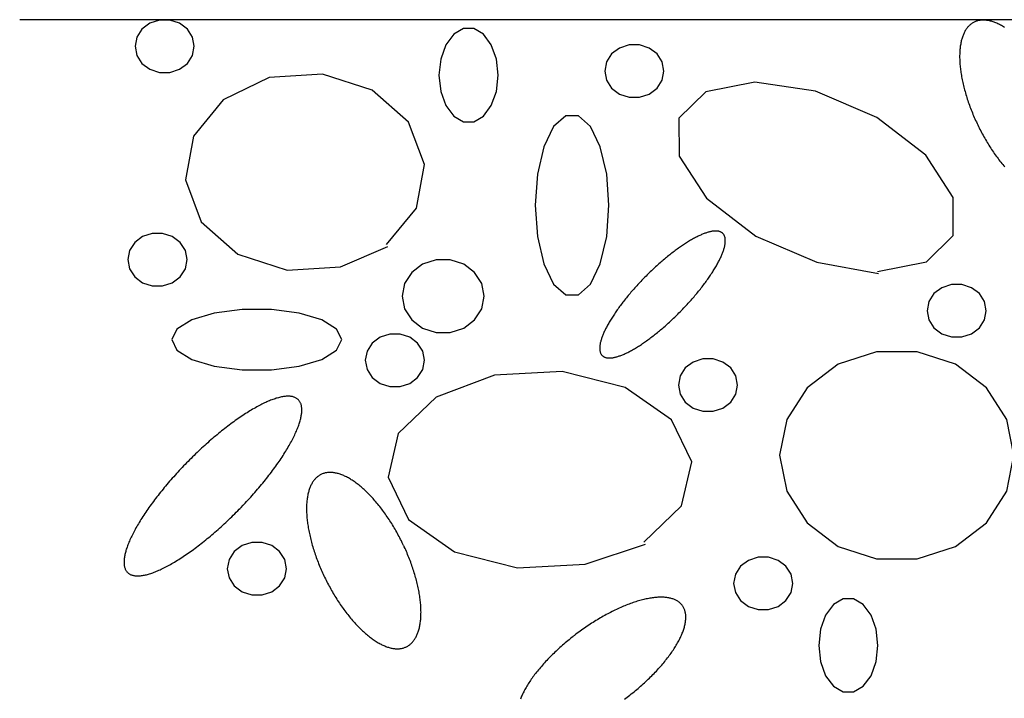
# Model space of a CAD drawing. Extents: x 38 to 241, y 14 to 199.
# Drawn here: x 38 to 43, y 85 to 88 of the extents above; entities that cross this region are included whole.
import ezdxf

# ---------------------------------------------------------------- set-up
doc = ezdxf.new("R2010")
doc.units = 0
doc.header["$MEASUREMENT"] = 0
doc.layers.add('PT1-ÕGelände1', color=7, linetype='Continuous')

msp = doc.modelspace()

# ---------------------------------------------------------------- linework, layer by layer
at = {"layer": 'PT1-ÕGelände1', "color": 7, "linetype": 'Continuous'}
msp.add_line((63.1986, 88.4735), (37.8032, 88.4735), dxfattribs=at)
at = {"layer": 'PT1-ÕGelände1', "color": 9, "linetype": 'Continuous'}
for p, q in [((39.5445, 88.1606), (39.2384, 88.1407)), ((39.8294, 88.0684), (39.5445, 88.1606)), ((39.2384, 88.1407), (38.9737, 88.0132)), ((42.0303, 88.114), (41.7496, 88.0589)), ((42.3798, 88.0617), (42.0303, 88.114)), ((40.0391, 87.8829), (39.8294, 88.0684)), ((41.7496, 88.0589), (41.5939, 87.9067)), ((42.7314, 87.9115), (42.3798, 88.0617)), ((38.9737, 88.0132), (38.8021, 87.804)), ((40.1302, 87.6404), (40.0391, 87.8829)), ((41.5939, 87.9067), (41.596, 87.688)), ((43.0131, 87.6937), (42.7314, 87.9115)), ((38.8021, 87.804), (38.7565, 87.552)), ((41.596, 87.688), (41.7528, 87.4455)), ((43.171, 87.4512), (43.0131, 87.6937)), ((40.0847, 87.3884), (40.1302, 87.6404)), ((38.7565, 87.552), (38.8476, 87.3095)), ((41.7528, 87.4455), (42.0356, 87.2277)), ((43.172, 87.2324), (43.171, 87.4512)), ((39.9131, 87.1792), (40.0847, 87.3884)), ((38.8476, 87.3095), (39.0573, 87.124)), ((42.0356, 87.2277), (42.3872, 87.0774)), ((43.0174, 87.0803), (43.172, 87.2324)), ((39.6483, 87.0517), (39.9205, 87.1678)), ((39.0573, 87.124), (39.3422, 87.0318)), ((39.3422, 87.0318), (39.6483, 87.0517)), ((42.3872, 87.0774), (42.741, 87.0137)), ((42.7367, 87.0251), (43.0174, 87.0803)), ((40.5337, 86.4288), (40.198, 86.3014)), ((40.9235, 86.4488), (40.5337, 86.4288)), ((41.2857, 86.3566), (40.9235, 86.4488)), ((41.5516, 86.1711), (41.2857, 86.3566)), ((40.198, 86.3014), (39.9788, 86.0922)), ((41.6681, 85.9286), (41.5516, 86.1711)), ((39.9788, 86.0922), (39.9216, 85.8402)), ((41.6098, 85.6766), (41.6681, 85.9286)), ((39.9216, 85.8402), (40.0381, 85.5977)), ((41.3916, 85.4674), (41.6098, 85.6766)), ((40.0381, 85.5977), (40.3039, 85.4122)), ((41.0548, 85.3399), (41.4012, 85.456)), ((40.3039, 85.4122), (40.6661, 85.32)), ((40.6661, 85.32), (41.0548, 85.3399))]:
    msp.add_line(p, q, dxfattribs=at)
for points in [[(38.8074, 88.3204), (38.7971, 88.3728), (38.7675, 88.4188), (38.7221, 88.453), (38.6665, 88.4712), (38.6073, 88.4712), (38.5516, 88.453), (38.5062, 88.4188), (38.4766, 88.3728), (38.4663, 88.3204), (38.4766, 88.268), (38.5062, 88.222), (38.5516, 88.1878), (38.6073, 88.1696), (38.6665, 88.1696), (38.7221, 88.1878), (38.7675, 88.222), (38.7971, 88.268), (38.8074, 88.3204)], [(43.4658, 88.4294), (43.4602, 88.4328), (43.4547, 88.4361), (43.4491, 88.4392), (43.4437, 88.4422), (43.4382, 88.4451), (43.4328, 88.4478), (43.4274, 88.4504), (43.422, 88.4528), (43.4167, 88.4551), (43.4114, 88.4572), (43.4061, 88.4592), (43.4009, 88.461), (43.3957, 88.4627), (43.3906, 88.4642), (43.3855, 88.4656), (43.3805, 88.4668), (43.3755, 88.4679), (43.3705, 88.4688), (43.3656, 88.4695), (43.3608, 88.4702), (43.356, 88.4706), (43.3512, 88.4709), (43.3466, 88.4711), (43.3419, 88.4711), (43.3374, 88.471), (43.3329, 88.4707), (43.3284, 88.4702), (43.324, 88.4696), (43.3197, 88.4688), (43.3155, 88.4679), (43.3113, 88.4669), (43.3072, 88.4656), (43.3031, 88.4643), (43.2991, 88.4628), (43.2952, 88.4611), (43.2914, 88.4593), (43.2877, 88.4573), (43.284, 88.4552), (43.2804, 88.4529), (43.2768, 88.4505), (43.2734, 88.448), (43.27, 88.4453), (43.2667, 88.4424), (43.2635, 88.4394), (43.2604, 88.4363), (43.2574, 88.433), (43.2544, 88.4296), (43.2515, 88.426), (43.2487, 88.4223), (43.246, 88.4185), (43.2434, 88.4145), (43.2409, 88.4104), (43.2385, 88.4062), (43.2361, 88.4018), (43.2339, 88.3973), (43.2317, 88.3927), (43.2297, 88.3879), (43.2277, 88.383), (43.2258, 88.378), (43.224, 88.3728), (43.2223, 88.3675), (43.2207, 88.3622), (43.2192, 88.3566), (43.2178, 88.351), (43.2165, 88.3453), (43.2153, 88.3394), (43.2142, 88.3334), (43.2131, 88.3273), (43.2122, 88.3211), (43.2114, 88.3148), (43.2107, 88.3084), (43.21, 88.3019), (43.2095, 88.2953), (43.2091, 88.2886), (43.2087, 88.2818), (43.2085, 88.2749), (43.2084, 88.2679), (43.2083, 88.2608), (43.2084, 88.2536), (43.2086, 88.2463), (43.2088, 88.239), (43.2092, 88.2315), (43.2096, 88.224), (43.2102, 88.2164), (43.2109, 88.2087), (43.2116, 88.201), (43.2125, 88.1932), (43.2134, 88.1853), (43.2145, 88.1773), (43.2156, 88.1693), (43.2169, 88.1612), (43.2182, 88.1531), (43.2196, 88.1449), (43.2212, 88.1366), (43.2228, 88.1283), (43.2245, 88.12), (43.2263, 88.1116), (43.2282, 88.1031), (43.2302, 88.0946), (43.2323, 88.0861), (43.2345, 88.0775), (43.2368, 88.0689), (43.2392, 88.0603), (43.2416, 88.0516), (43.2442, 88.043), (43.2468, 88.0342), (43.2495, 88.0255), (43.2524, 88.0168), (43.2553, 88.008), (43.2582, 87.9992), (43.2613, 87.9904), (43.2645, 87.9816), (43.2677, 87.9728), (43.271, 87.964), (43.2744, 87.9552), (43.2779, 87.9464), (43.2814, 87.9376), (43.285, 87.9288), (43.2887, 87.9201), (43.2925, 87.9113), (43.2964, 87.9025), (43.3003, 87.8938), (43.3043, 87.8851), (43.3084, 87.8764), (43.3125, 87.8677), (43.3167, 87.8591), (43.321, 87.8505), (43.3253, 87.8419), (43.3297, 87.8334), (43.3342, 87.8249), (43.3387, 87.8165), (43.3433, 87.8081), (43.3479, 87.7997), (43.3526, 87.7914), (43.3574, 87.7832), (43.3622, 87.775), (43.367, 87.7668), (43.3719, 87.7587), (43.3769, 87.7507), (43.3819, 87.7427), (43.387, 87.7348), (43.3921, 87.727), (43.3972, 87.7193), (43.4024, 87.7116), (43.4076, 87.704), (43.4129, 87.6965), (43.4182, 87.689), (43.4236, 87.6817), (43.4289, 87.6744), (43.4343, 87.6672), (43.4398, 87.6601), (43.4452, 87.6531), (43.4507, 87.6462), (43.4563, 87.6394), (43.4618, 87.6326), (43.4674, 87.626)], [(40.5549, 88.154), (40.5446, 88.247), (40.515, 88.3288), (40.4697, 88.3895), (40.414, 88.4218), (40.3548, 88.4218), (40.2992, 88.3895), (40.2538, 88.3288), (40.2242, 88.247), (40.2139, 88.154), (40.2242, 88.0609), (40.2538, 87.9791), (40.2992, 87.9184), (40.3548, 87.8861), (40.414, 87.8861), (40.4697, 87.9184), (40.515, 87.9791), (40.5446, 88.0609), (40.5549, 88.154)], [(41.5081, 88.1777), (41.4979, 88.2301), (41.4682, 88.2762), (41.4229, 88.3103), (41.3672, 88.3285), (41.308, 88.3285), (41.2524, 88.3103), (41.207, 88.2762), (41.1774, 88.2301), (41.1671, 88.1777), (41.1774, 88.1254), (41.207, 88.0793), (41.2524, 88.0451), (41.308, 88.027), (41.3672, 88.027), (41.4229, 88.0451), (41.4682, 88.0793), (41.4979, 88.1254), (41.5081, 88.1777)], [(41.1915, 87.4055), (41.1787, 87.5844), (41.1419, 87.7417), (41.0855, 87.8585), (41.0164, 87.9206), (40.9429, 87.9206), (40.8737, 87.8585), (40.8174, 87.7417), (40.7806, 87.5844), (40.7678, 87.4055), (40.7806, 87.2266), (40.8174, 87.0693), (40.8737, 86.9525), (40.9429, 86.8904), (41.0164, 86.8904), (41.0855, 86.9525), (41.1419, 87.0693), (41.1787, 87.2266), (41.1915, 87.4055)], [(41.6124, 86.804), (41.6124, 86.804), (41.6227, 86.8148), (41.6301, 86.8226), (41.6359, 86.8289), (41.6417, 86.8351), (41.6475, 86.8414), (41.6531, 86.8477), (41.6588, 86.854), (41.6644, 86.8603), (41.67, 86.8666), (41.6755, 86.8729), (41.6809, 86.8793), (41.6863, 86.8856), (41.6917, 86.8919), (41.6969, 86.8983), (41.7022, 86.9046), (41.7073, 86.9109), (41.7124, 86.9173), (41.7174, 86.9236), (41.7224, 86.9299), (41.7273, 86.9362), (41.7322, 86.9425), (41.7369, 86.9488), (41.7416, 86.955), (41.7462, 86.9613), (41.7508, 86.9675), (41.7552, 86.9737), (41.7596, 86.9798), (41.7639, 86.986), (41.7682, 86.9921), (41.7723, 86.9982), (41.7764, 87.0042), (41.7804, 87.0102), (41.7843, 87.0162), (41.7881, 87.0221), (41.7918, 87.028), (41.7955, 87.0339), (41.799, 87.0397), (41.8025, 87.0455), (41.8059, 87.0512), (41.8092, 87.0569), (41.8123, 87.0625), (41.8154, 87.0681), (41.8184, 87.0737), (41.8213, 87.0791), (41.8241, 87.0845), (41.8268, 87.0899), (41.8295, 87.0952), (41.832, 87.1004), (41.8344, 87.1056), (41.8367, 87.1107), (41.8389, 87.1158), (41.841, 87.1207), (41.843, 87.1256), (41.8449, 87.1305), (41.8467, 87.1352), (41.8484, 87.1399), (41.85, 87.1446), (41.8514, 87.1491), (41.8528, 87.1536), (41.8541, 87.1579), (41.8552, 87.1623), (41.8563, 87.1665), (41.8572, 87.1706), (41.8581, 87.1747), (41.8588, 87.1786), (41.8594, 87.1825), (41.8599, 87.1863), (41.8603, 87.19), (41.8606, 87.1937), (41.8608, 87.1972), (41.8609, 87.2006), (41.8609, 87.204), (41.8607, 87.2072), (41.8605, 87.2104), (41.8601, 87.2134), (41.8596, 87.2164), (41.8591, 87.2193), (41.8584, 87.222), (41.8576, 87.2247), (41.8567, 87.2273), (41.8557, 87.2297), (41.8546, 87.2321), (41.8534, 87.2343), (41.852, 87.2365), (41.8506, 87.2386), (41.8491, 87.2405), (41.8474, 87.2423), (41.8457, 87.2441), (41.8438, 87.2457), (41.8419, 87.2472), (41.8398, 87.2487), (41.8376, 87.25), (41.8354, 87.2512), (41.833, 87.2523), (41.8305, 87.2533), (41.828, 87.2541), (41.8253, 87.2549), (41.8226, 87.2556), (41.8197, 87.2561), (41.8167, 87.2566), (41.8137, 87.2569), (41.8105, 87.2571), (41.8073, 87.2572), (41.804, 87.2572), (41.8005, 87.2571), (41.797, 87.2569), (41.7934, 87.2566), (41.7897, 87.2561), (41.786, 87.2556), (41.7821, 87.2549), (41.7781, 87.2541), (41.7741, 87.2533), (41.77, 87.2523), (41.7658, 87.2512), (41.7615, 87.25), (41.7572, 87.2487), (41.7527, 87.2473), (41.7482, 87.2457), (41.7436, 87.2441), (41.739, 87.2424), (41.7342, 87.2405), (41.7294, 87.2386), (41.7245, 87.2365), (41.7196, 87.2344), (41.7146, 87.2321), (41.7095, 87.2297), (41.7044, 87.2273), (41.6992, 87.2247), (41.6939, 87.2221), (41.6886, 87.2193), (41.6833, 87.2164), (41.6778, 87.2135), (41.6723, 87.2104), (41.6668, 87.2073), (41.6612, 87.204), (41.6556, 87.2007), (41.6499, 87.1972), (41.6442, 87.1937), (41.6384, 87.1901), (41.6326, 87.1864), (41.6268, 87.1826), (41.6209, 87.1787), (41.615, 87.1747), (41.609, 87.1707), (41.603, 87.1665), (41.597, 87.1623), (41.5909, 87.158), (41.5849, 87.1536), (41.5787, 87.1492), (41.5726, 87.1446), (41.5665, 87.14), (41.5603, 87.1353), (41.5541, 87.1305), (41.5479, 87.1257), (41.5417, 87.1208), (41.5354, 87.1158), (41.5292, 87.1108), (41.5229, 87.1057), (41.5167, 87.1005), (41.5104, 87.0953), (41.5042, 87.09), (41.4979, 87.0846), (41.4916, 87.0792), (41.4853, 87.0737), (41.4791, 87.0682), (41.4728, 87.0626), (41.4666, 87.057), (41.4603, 87.0513), (41.4541, 87.0456), (41.4479, 87.0398), (41.4417, 87.034), (41.4355, 87.0281), (41.4294, 87.0222), (41.4232, 87.0163), (41.4171, 87.0103), (41.411, 87.0043), (41.405, 86.9982), (41.3989, 86.9922), (41.3929, 86.986), (41.3869, 86.9799), (41.381, 86.9737), (41.3751, 86.9675), (41.3692, 86.9613), (41.3634, 86.9551), (41.3576, 86.9488), (41.3519, 86.9426), (41.3462, 86.9363), (41.3405, 86.93), (41.3349, 86.9237), (41.3294, 86.9174), (41.3239, 86.911), (41.3184, 86.9047), (41.313, 86.8984), (41.3077, 86.892), (41.3024, 86.8857), (41.2972, 86.8793), (41.292, 86.873), (41.2869, 86.8667), (41.2819, 86.8604), (41.2769, 86.854), (41.272, 86.8477), (41.2672, 86.8415), (41.2624, 86.8352), (41.2577, 86.8289), (41.2531, 86.8227), (41.2486, 86.8165), (41.2441, 86.8103), (41.2397, 86.8041), (41.2354, 86.798), (41.2311, 86.7919), (41.227, 86.7858), (41.2229, 86.7797), (41.2189, 86.7737), (41.215, 86.7678), (41.2112, 86.7618), (41.2075, 86.7559), (41.2038, 86.75), (41.2003, 86.7442), (41.1968, 86.7384), (41.1935, 86.7327), (41.1902, 86.727), (41.187, 86.7214), (41.1839, 86.7158), (41.1809, 86.7103), (41.178, 86.7048), (41.1752, 86.6994), (41.1725, 86.6941), (41.1699, 86.6888), (41.1674, 86.6835), (41.165, 86.6783), (41.1627, 86.6732), (41.1604, 86.6682), (41.1583, 86.6632), (41.1563, 86.6583), (41.1544, 86.6535), (41.1527, 86.6487), (41.151, 86.644), (41.1494, 86.6394), (41.1479, 86.6349), (41.1465, 86.6304), (41.1453, 86.626), (41.1441, 86.6217), (41.143, 86.6175), (41.1421, 86.6133), (41.1413, 86.6093), (41.1405, 86.6053), (41.1399, 86.6014), (41.1394, 86.5976), (41.139, 86.5939), (41.1387, 86.5903), (41.1385, 86.5868), (41.1384, 86.5833), (41.1385, 86.58), (41.1386, 86.5767), (41.1389, 86.5736), (41.1392, 86.5705), (41.1397, 86.5676), (41.1403, 86.5647), (41.1409, 86.5619), (41.1417, 86.5593), (41.1426, 86.5567), (41.1436, 86.5542), (41.1447, 86.5519), (41.146, 86.5496), (41.1473, 86.5475), (41.1487, 86.5454), (41.1503, 86.5435), (41.1519, 86.5416), (41.1537, 86.5399), (41.1555, 86.5382), (41.1575, 86.5367), (41.1595, 86.5353), (41.1617, 86.534), (41.164, 86.5328), (41.1663, 86.5317), (41.1688, 86.5307), (41.1713, 86.5298), (41.174, 86.529), (41.1768, 86.5284), (41.1796, 86.5278), (41.1826, 86.5274), (41.1856, 86.5271), (41.1888, 86.5268), (41.192, 86.5267), (41.1954, 86.5267), (41.1988, 86.5268), (41.2023, 86.5271), (41.2059, 86.5274), (41.2096, 86.5278), (41.2134, 86.5284), (41.2172, 86.529), (41.2212, 86.5298), (41.2252, 86.5307), (41.2293, 86.5317), (41.2335, 86.5328), (41.2378, 86.534), (41.2422, 86.5353), (41.2466, 86.5367), (41.2511, 86.5382), (41.2557, 86.5398), (41.2604, 86.5416), (41.2651, 86.5434), (41.2699, 86.5454), (41.2748, 86.5474), (41.2797, 86.5496), (41.2847, 86.5518), (41.2898, 86.5542), (41.2949, 86.5567), (41.3001, 86.5592), (41.3054, 86.5619), (41.3107, 86.5647), (41.3161, 86.5675), (41.3215, 86.5705), (41.327, 86.5735), (41.3325, 86.5767), (41.3381, 86.5799), (41.3437, 86.5833), (41.3494, 86.5867), (41.3551, 86.5902), (41.3609, 86.5939), (41.3667, 86.5976), (41.3726, 86.6014), (41.3784, 86.6053), (41.3844, 86.6092), (41.3903, 86.6133), (41.3963, 86.6174), (41.4023, 86.6216), (41.4084, 86.6259), (41.4145, 86.6303), (41.4206, 86.6348), (41.4267, 86.6393), (41.4329, 86.644), (41.439, 86.6486), (41.4452, 86.6534), (41.4514, 86.6582), (41.4577, 86.6631), (41.4639, 86.6681), (41.4701, 86.6732), (41.4764, 86.6783), (41.4826, 86.6835), (41.4889, 86.6887), (41.4952, 86.694), (41.5014, 86.6993), (41.5077, 86.7048), (41.514, 86.7102), (41.5202, 86.7158), (41.5265, 86.7213), (41.5327, 86.727), (41.539, 86.7326), (41.5452, 86.7384), (41.5514, 86.7441), (41.5576, 86.75), (41.5638, 86.7558), (41.57, 86.7617), (41.5761, 86.7677), (41.5822, 86.7737), (41.5883, 86.7797), (41.5944, 86.7857), (41.6004, 86.7918), (41.6064, 86.7979), (41.6109, 86.8025)], [(38.7661, 87.0926), (38.7558, 87.145), (38.7262, 87.1911), (38.6808, 87.2252), (38.6252, 87.2434), (38.5659, 87.2434), (38.5103, 87.2252), (38.4649, 87.1911), (38.4353, 87.145), (38.425, 87.0926), (38.4353, 87.0403), (38.4649, 86.9942), (38.5103, 86.96), (38.5659, 86.9419), (38.6252, 86.9419), (38.6808, 86.96), (38.7262, 86.9942), (38.7558, 87.0403), (38.7661, 87.0926)], [(40.4744, 86.8825), (40.4602, 86.955), (40.4192, 87.0188), (40.3563, 87.0661), (40.2793, 87.0913), (40.1972, 87.0913), (40.1202, 87.0661), (40.0573, 87.0188), (40.0163, 86.955), (40.0021, 86.8825), (40.0163, 86.8099), (40.0573, 86.7461), (40.1202, 86.6988), (40.1972, 86.6736), (40.2793, 86.6736), (40.3563, 86.6988), (40.4192, 86.7461), (40.4602, 86.8099), (40.4744, 86.8825)], [(43.3616, 86.7988), (43.3513, 86.8511), (43.3217, 86.8972), (43.2763, 86.9314), (43.2207, 86.9496), (43.1615, 86.9496), (43.1058, 86.9314), (43.0605, 86.8972), (43.0308, 86.8511), (43.0206, 86.7988), (43.0308, 86.7464), (43.0605, 86.7004), (43.1058, 86.6662), (43.1615, 86.648), (43.2207, 86.648), (43.2763, 86.6662), (43.3217, 86.7004), (43.3513, 86.7464), (43.3616, 86.7988)], [(39.6547, 86.6324), (39.6252, 86.6928), (39.5404, 86.7461), (39.4106, 86.7855), (39.2512, 86.8066), (39.0816, 86.8066), (38.9223, 86.7855), (38.7924, 86.7461), (38.7076, 86.6928), (38.6782, 86.6324), (38.7076, 86.5719), (38.7924, 86.5186), (38.9223, 86.4792), (39.0816, 86.4582), (39.2512, 86.4582), (39.4106, 86.4792), (39.5404, 86.5186), (39.6252, 86.5719), (39.6547, 86.6324)], [(40.1313, 86.5135), (40.121, 86.5658), (40.0914, 86.6119), (40.046, 86.6461), (39.9904, 86.6643), (39.9312, 86.6643), (39.8755, 86.6461), (39.8301, 86.6119), (39.8005, 86.5658), (39.7902, 86.5135), (39.8005, 86.4611), (39.8301, 86.4151), (39.8755, 86.3809), (39.9312, 86.3627), (39.9904, 86.3627), (40.046, 86.3809), (40.0914, 86.4151), (40.121, 86.4611), (40.1313, 86.5135)], [(41.9318, 86.3708), (41.9215, 86.4232), (41.8919, 86.4692), (41.8465, 86.5034), (41.7909, 86.5216), (41.7317, 86.5216), (41.676, 86.5034), (41.6306, 86.4692), (41.601, 86.4232), (41.5907, 86.3708), (41.601, 86.3185), (41.6306, 86.2724), (41.676, 86.2382), (41.7317, 86.22), (41.7909, 86.22), (41.8465, 86.2382), (41.8919, 86.2724), (41.9215, 86.3185), (41.9318, 86.3708)], [(43.5205, 85.9666), (43.4798, 86.1735), (43.3629, 86.3554), (43.1837, 86.4905), (42.9638, 86.5623), (42.7299, 86.5623), (42.5101, 86.4905), (42.3309, 86.3554), (42.2139, 86.1735), (42.1733, 85.9666), (42.2139, 85.7598), (42.3309, 85.5779), (42.5101, 85.4428), (42.7299, 85.371), (42.9638, 85.371), (43.1837, 85.4428), (43.3629, 85.5779), (43.4798, 85.7598), (43.5205, 85.9666)], [(39.0742, 85.665), (39.0742, 85.665), (39.0889, 85.6803), (39.0993, 85.6913), (39.1075, 85.7001), (39.1157, 85.709), (39.1239, 85.7179), (39.1319, 85.7268), (39.1399, 85.7357), (39.1478, 85.7446), (39.1557, 85.7535), (39.1635, 85.7625), (39.1712, 85.7715), (39.1788, 85.7804), (39.1864, 85.7894), (39.1939, 85.7984), (39.2012, 85.8073), (39.2085, 85.8163), (39.2158, 85.8253), (39.2229, 85.8342), (39.2299, 85.8431), (39.2368, 85.8521), (39.2437, 85.8609), (39.2504, 85.8698), (39.2571, 85.8787), (39.2636, 85.8875), (39.27, 85.8963), (39.2763, 85.9051), (39.2825, 85.9138), (39.2887, 85.9225), (39.2946, 85.9311), (39.3005, 85.9397), (39.3063, 85.9483), (39.3119, 85.9568), (39.3174, 85.9653), (39.3228, 85.9737), (39.3281, 85.982), (39.3332, 85.9903), (39.3383, 85.9986), (39.3432, 86.0068), (39.3479, 86.0149), (39.3526, 86.0229), (39.3571, 86.0309), (39.3614, 86.0388), (39.3657, 86.0466), (39.3698, 86.0544), (39.3737, 86.062), (39.3776, 86.0696), (39.3813, 86.0771), (39.3848, 86.0845), (39.3882, 86.0918), (39.3915, 86.0991), (39.3946, 86.1062), (39.3976, 86.1133), (39.4004, 86.1202), (39.4031, 86.1271), (39.4056, 86.1338), (39.408, 86.1405), (39.4102, 86.147), (39.4123, 86.1534), (39.4142, 86.1597), (39.416, 86.166), (39.4177, 86.172), (39.4191, 86.178), (39.4205, 86.1839), (39.4216, 86.1896), (39.4227, 86.1953), (39.4235, 86.2008), (39.4243, 86.2061), (39.4248, 86.2114), (39.4252, 86.2165), (39.4255, 86.2215), (39.4256, 86.2264), (39.4256, 86.2311), (39.4253, 86.2357), (39.425, 86.2402), (39.4245, 86.2445), (39.4238, 86.2487), (39.423, 86.2528), (39.422, 86.2567), (39.4209, 86.2605), (39.4196, 86.2641), (39.4182, 86.2676), (39.4166, 86.271), (39.4149, 86.2742), (39.413, 86.2772), (39.411, 86.2801), (39.4088, 86.2829), (39.4064, 86.2855), (39.404, 86.288), (39.4013, 86.2903), (39.3986, 86.2925), (39.3956, 86.2945), (39.3926, 86.2963), (39.3894, 86.298), (39.386, 86.2996), (39.3825, 86.301), (39.3789, 86.3022), (39.3751, 86.3033), (39.3712, 86.3043), (39.3671, 86.3051), (39.3629, 86.3057), (39.3586, 86.3062), (39.3542, 86.3065), (39.3496, 86.3066), (39.3448, 86.3066), (39.34, 86.3065), (39.335, 86.3062), (39.3299, 86.3057), (39.3247, 86.3051), (39.3193, 86.3043), (39.3138, 86.3034), (39.3082, 86.3023), (39.3025, 86.3011), (39.2967, 86.2997), (39.2908, 86.2982), (39.2847, 86.2965), (39.2785, 86.2946), (39.2722, 86.2926), (39.2658, 86.2905), (39.2593, 86.2882), (39.2527, 86.2857), (39.246, 86.2831), (39.2392, 86.2804), (39.2323, 86.2775), (39.2253, 86.2744), (39.2183, 86.2712), (39.2111, 86.2679), (39.2038, 86.2644), (39.1964, 86.2608), (39.189, 86.257), (39.1815, 86.2531), (39.1739, 86.249), (39.1662, 86.2449), (39.1584, 86.2405), (39.1506, 86.2361), (39.1427, 86.2315), (39.1347, 86.2268), (39.1267, 86.2219), (39.1186, 86.2169), (39.1104, 86.2118), (39.1022, 86.2066), (39.0939, 86.2012), (39.0856, 86.1957), (39.0772, 86.1901), (39.0687, 86.1843), (39.0603, 86.1785), (39.0517, 86.1725), (39.0432, 86.1664), (39.0346, 86.1602), (39.0259, 86.1539), (39.0172, 86.1475), (39.0085, 86.141), (38.9998, 86.1343), (38.991, 86.1276), (38.9823, 86.1208), (38.9734, 86.1138), (38.9646, 86.1068), (38.9558, 86.0996), (38.9469, 86.0924), (38.9381, 86.0851), (38.9292, 86.0777), (38.9203, 86.0702), (38.9115, 86.0626), (38.9026, 86.055), (38.8937, 86.0472), (38.8849, 86.0394), (38.876, 86.0315), (38.8672, 86.0235), (38.8583, 86.0155), (38.8495, 86.0074), (38.8407, 85.9992), (38.832, 85.991), (38.8232, 85.9827), (38.8145, 85.9744), (38.8058, 85.9659), (38.7972, 85.9575), (38.7885, 85.949), (38.78, 85.9404), (38.7714, 85.9318), (38.7629, 85.9232), (38.7545, 85.9145), (38.7461, 85.9057), (38.7377, 85.897), (38.7294, 85.8882), (38.7212, 85.8794), (38.713, 85.8705), (38.7049, 85.8616), (38.6968, 85.8528), (38.6888, 85.8438), (38.6809, 85.8349), (38.673, 85.826), (38.6652, 85.817), (38.6575, 85.808), (38.6499, 85.7991), (38.6423, 85.7901), (38.6348, 85.7811), (38.6275, 85.7722), (38.6202, 85.7632), (38.6129, 85.7542), (38.6058, 85.7453), (38.5988, 85.7364), (38.5919, 85.7275), (38.585, 85.7186), (38.5783, 85.7097), (38.5717, 85.7008), (38.5651, 85.692), (38.5587, 85.6832), (38.5524, 85.6745), (38.5462, 85.6657), (38.5401, 85.657), (38.5341, 85.6484), (38.5282, 85.6398), (38.5224, 85.6312), (38.5168, 85.6227), (38.5113, 85.6142), (38.5059, 85.6058), (38.5006, 85.5975), (38.4955, 85.5892), (38.4904, 85.5809), (38.4855, 85.5728), (38.4808, 85.5646), (38.4761, 85.5566), (38.4716, 85.5486), (38.4673, 85.5407), (38.463, 85.5329), (38.4589, 85.5252), (38.455, 85.5175), (38.4511, 85.5099), (38.4475, 85.5024), (38.4439, 85.495), (38.4405, 85.4877), (38.4372, 85.4804), (38.4341, 85.4733), (38.4312, 85.4662), (38.4283, 85.4593), (38.4256, 85.4524), (38.4231, 85.4457), (38.4207, 85.4391), (38.4185, 85.4325), (38.4164, 85.4261), (38.4145, 85.4198), (38.4127, 85.4136), (38.4111, 85.4075), (38.4096, 85.4015), (38.4082, 85.3956), (38.4071, 85.3899), (38.406, 85.3842), (38.4052, 85.3787), (38.4044, 85.3734), (38.4039, 85.3681), (38.4035, 85.363), (38.4032, 85.358), (38.4031, 85.3531), (38.4032, 85.3484), (38.4034, 85.3438), (38.4037, 85.3393), (38.4042, 85.335), (38.4049, 85.3308), (38.4057, 85.3267), (38.4067, 85.3228), (38.4078, 85.319), (38.4091, 85.3154), (38.4105, 85.3119), (38.4121, 85.3086), (38.4138, 85.3054), (38.4157, 85.3023), (38.4178, 85.2994), (38.4199, 85.2966), (38.4223, 85.294), (38.4247, 85.2915), (38.4274, 85.2892), (38.4302, 85.2871), (38.4331, 85.285), (38.4361, 85.2832), (38.4393, 85.2815), (38.4427, 85.2799), (38.4462, 85.2785), (38.4498, 85.2773), (38.4536, 85.2762), (38.4575, 85.2752), (38.4616, 85.2745), (38.4658, 85.2738), (38.4701, 85.2734), (38.4745, 85.273), (38.4791, 85.2729), (38.4839, 85.2729), (38.4887, 85.273), (38.4937, 85.2733), (38.4988, 85.2738), (38.504, 85.2744), (38.5094, 85.2752), (38.5149, 85.2761), (38.5205, 85.2772), (38.5262, 85.2784), (38.532, 85.2798), (38.538, 85.2813), (38.544, 85.283), (38.5502, 85.2849), (38.5565, 85.2869), (38.5629, 85.289), (38.5694, 85.2914), (38.576, 85.2938), (38.5827, 85.2964), (38.5895, 85.2992), (38.5964, 85.3021), (38.6034, 85.3051), (38.6105, 85.3083), (38.6176, 85.3116), (38.6249, 85.3151), (38.6323, 85.3187), (38.6397, 85.3225), (38.6472, 85.3264), (38.6548, 85.3305), (38.6625, 85.3346), (38.6703, 85.339), (38.6781, 85.3434), (38.686, 85.348), (38.694, 85.3527), (38.702, 85.3576), (38.7101, 85.3626), (38.7183, 85.3677), (38.7265, 85.3729), (38.7348, 85.3783), (38.7431, 85.3838), (38.7515, 85.3894), (38.76, 85.3952), (38.7684, 85.401), (38.777, 85.407), (38.7855, 85.4131), (38.7941, 85.4193), (38.8028, 85.4256), (38.8115, 85.432), (38.8202, 85.4385), (38.8289, 85.4452), (38.8377, 85.4519), (38.8465, 85.4588), (38.8553, 85.4657), (38.8641, 85.4727), (38.8729, 85.4799), (38.8818, 85.4871), (38.8906, 85.4944), (38.8995, 85.5018), (38.9084, 85.5093), (38.9172, 85.5169), (38.9261, 85.5246), (38.935, 85.5323), (38.9438, 85.5401), (38.9527, 85.548), (38.9615, 85.556), (38.9704, 85.564), (38.9792, 85.5721), (38.988, 85.5803), (38.9967, 85.5885), (39.0055, 85.5968), (39.0142, 85.6052), (39.0229, 85.6136), (39.0316, 85.622), (39.0402, 85.6305), (39.0488, 85.6391), (39.0573, 85.6477), (39.0658, 85.6564), (39.0721, 85.6628)], [(40.0109, 85.4482), (40.0109, 85.4482), (40.0035, 85.4633), (39.9982, 85.4741), (39.9939, 85.4827), (39.9895, 85.4912), (39.985, 85.4997), (39.9805, 85.5081), (39.9759, 85.5165), (39.9713, 85.5249), (39.9666, 85.5332), (39.9618, 85.5415), (39.957, 85.5497), (39.9522, 85.5578), (39.9472, 85.5659), (39.9423, 85.5739), (39.9373, 85.5819), (39.9322, 85.5898), (39.9271, 85.5976), (39.922, 85.6053), (39.9168, 85.613), (39.9115, 85.6206), (39.9063, 85.6282), (39.901, 85.6356), (39.8956, 85.643), (39.8903, 85.6502), (39.8848, 85.6574), (39.8794, 85.6645), (39.8739, 85.6715), (39.8684, 85.6784), (39.8629, 85.6853), (39.8574, 85.692), (39.8518, 85.6986), (39.8462, 85.7051), (39.8406, 85.7115), (39.835, 85.7179), (39.8293, 85.7241), (39.8237, 85.7302), (39.818, 85.7361), (39.8123, 85.742), (39.8066, 85.7478), (39.8009, 85.7534), (39.7952, 85.7589), (39.7895, 85.7643), (39.7838, 85.7696), (39.7781, 85.7747), (39.7724, 85.7798), (39.7667, 85.7847), (39.761, 85.7895), (39.7553, 85.7941), (39.7496, 85.7986), (39.7439, 85.803), (39.7382, 85.8073), (39.7326, 85.8114), (39.7269, 85.8154), (39.7213, 85.8192), (39.7157, 85.8229), (39.7101, 85.8265), (39.7046, 85.8299), (39.699, 85.8332), (39.6935, 85.8363), (39.688, 85.8393), (39.6826, 85.8422), (39.6771, 85.8449), (39.6717, 85.8475), (39.6664, 85.8499), (39.661, 85.8522), (39.6557, 85.8543), (39.6505, 85.8563), (39.6453, 85.8581), (39.6401, 85.8598), (39.6349, 85.8613), (39.6299, 85.8627), (39.6248, 85.8639), (39.6198, 85.8649), (39.6149, 85.8659), (39.61, 85.8666), (39.6051, 85.8672), (39.6003, 85.8677), (39.5956, 85.868), (39.5909, 85.8682), (39.5863, 85.8682), (39.5817, 85.868), (39.5772, 85.8677), (39.5728, 85.8673), (39.5684, 85.8667), (39.5641, 85.8659), (39.5598, 85.865), (39.5556, 85.8639), (39.5515, 85.8627), (39.5475, 85.8614), (39.5435, 85.8598), (39.5396, 85.8582), (39.5358, 85.8564), (39.532, 85.8544), (39.5283, 85.8523), (39.5247, 85.85), (39.5212, 85.8476), (39.5178, 85.8451), (39.5144, 85.8424), (39.5111, 85.8395), (39.5079, 85.8365), (39.5048, 85.8334), (39.5017, 85.8301), (39.4988, 85.8267), (39.4959, 85.8231), (39.4931, 85.8194), (39.4904, 85.8156), (39.4878, 85.8116), (39.4853, 85.8075), (39.4828, 85.8033), (39.4805, 85.7989), (39.4782, 85.7944), (39.4761, 85.7897), (39.474, 85.785), (39.472, 85.7801), (39.4702, 85.7751), (39.4684, 85.7699), (39.4667, 85.7646), (39.4651, 85.7592), (39.4636, 85.7537), (39.4622, 85.7481), (39.4608, 85.7424), (39.4596, 85.7365), (39.4585, 85.7305), (39.4575, 85.7244), (39.4566, 85.7182), (39.4557, 85.7119), (39.455, 85.7055), (39.4544, 85.699), (39.4539, 85.6924), (39.4534, 85.6857), (39.4531, 85.6789), (39.4529, 85.6719), (39.4527, 85.6649), (39.4527, 85.6579), (39.4528, 85.6507), (39.4529, 85.6434), (39.4532, 85.636), (39.4535, 85.6286), (39.454, 85.6211), (39.4546, 85.6135), (39.4552, 85.6058), (39.456, 85.5981), (39.4568, 85.5902), (39.4578, 85.5824), (39.4588, 85.5744), (39.46, 85.5664), (39.4612, 85.5583), (39.4626, 85.5502), (39.464, 85.542), (39.4655, 85.5337), (39.4672, 85.5254), (39.4689, 85.517), (39.4707, 85.5086), (39.4726, 85.5002), (39.4746, 85.4917), (39.4767, 85.4832), (39.4789, 85.4746), (39.4812, 85.466), (39.4835, 85.4574), (39.486, 85.4487), (39.4885, 85.44), (39.4912, 85.4313), (39.4939, 85.4226), (39.4967, 85.4139), (39.4996, 85.4051), (39.5026, 85.3963), (39.5057, 85.3875), (39.5088, 85.3787), (39.512, 85.3699), (39.5154, 85.3611), (39.5188, 85.3523), (39.5222, 85.3435), (39.5258, 85.3347), (39.5294, 85.3259), (39.5331, 85.3171), (39.5369, 85.3084), (39.5407, 85.2996), (39.5447, 85.2909), (39.5487, 85.2822), (39.5527, 85.2735), (39.5569, 85.2648), (39.5611, 85.2562), (39.5653, 85.2476), (39.5697, 85.239), (39.5741, 85.2305), (39.5785, 85.222), (39.583, 85.2136), (39.5876, 85.2052), (39.5923, 85.1968), (39.597, 85.1885), (39.6017, 85.1802), (39.6065, 85.172), (39.6114, 85.1639), (39.6163, 85.1558), (39.6213, 85.1478), (39.6263, 85.1398), (39.6313, 85.1319), (39.6364, 85.1241), (39.6416, 85.1164), (39.6468, 85.1087), (39.652, 85.1011), (39.6573, 85.0935), (39.6626, 85.0861), (39.6679, 85.0787), (39.6733, 85.0715), (39.6787, 85.0643), (39.6841, 85.0572), (39.6896, 85.0502), (39.6951, 85.0433), (39.7006, 85.0364), (39.7062, 85.0297), (39.7117, 85.0231), (39.7173, 85.0166), (39.7229, 85.0102), (39.7286, 85.0038), (39.7342, 84.9976), (39.7399, 84.9915), (39.7456, 84.9856), (39.7512, 84.9797), (39.7569, 84.9739), (39.7626, 84.9683), (39.7683, 84.9628), (39.774, 84.9574), (39.7797, 84.9521), (39.7855, 84.947), (39.7912, 84.9419), (39.7969, 84.937), (39.8026, 84.9322), (39.8083, 84.9276), (39.814, 84.9231), (39.8196, 84.9187), (39.8253, 84.9144), (39.831, 84.9103), (39.8366, 84.9063), (39.8422, 84.9025), (39.8478, 84.8988), (39.8534, 84.8952), (39.859, 84.8918), (39.8645, 84.8885), (39.87, 84.8854), (39.8755, 84.8824), (39.881, 84.8795), (39.8864, 84.8768), (39.8918, 84.8742), (39.8972, 84.8718), (39.9025, 84.8695), (39.9078, 84.8674), (39.9131, 84.8654), (39.9183, 84.8636), (39.9235, 84.8619), (39.9286, 84.8604), (39.9337, 84.859), (39.9387, 84.8578), (39.9437, 84.8568), (39.9487, 84.8558), (39.9536, 84.8551), (39.9584, 84.8545), (39.9632, 84.854), (39.9679, 84.8537), (39.9726, 84.8535), (39.9773, 84.8535), (39.9818, 84.8537), (39.9863, 84.854), (39.9908, 84.8544), (39.9951, 84.855), (39.9995, 84.8558), (40.0037, 84.8567), (40.0079, 84.8578), (40.012, 84.859), (40.0161, 84.8603), (40.02, 84.8619), (40.0239, 84.8635), (40.0278, 84.8653), (40.0315, 84.8673), (40.0352, 84.8694), (40.0388, 84.8717), (40.0423, 84.8741), (40.0458, 84.8766), (40.0492, 84.8793), (40.0524, 84.8822), (40.0557, 84.8852), (40.0588, 84.8883), (40.0618, 84.8916), (40.0648, 84.895), (40.0677, 84.8986), (40.0704, 84.9023), (40.0731, 84.9061), (40.0757, 84.9101), (40.0783, 84.9142), (40.0807, 84.9184), (40.083, 84.9228), (40.0853, 84.9273), (40.0875, 84.932), (40.0895, 84.9367), (40.0915, 84.9416), (40.0934, 84.9466), (40.0952, 84.9518), (40.0969, 84.9571), (40.0985, 84.9625), (40.1, 84.968), (40.1014, 84.9736), (40.1027, 84.9793), (40.1039, 84.9852), (40.105, 84.9912), (40.1061, 84.9973), (40.107, 85.0035), (40.1078, 85.0098), (40.1085, 85.0162), (40.1092, 85.0227), (40.1097, 85.0293), (40.1101, 85.036), (40.1104, 85.0428), (40.1107, 85.0498), (40.1108, 85.0568), (40.1109, 85.0638), (40.1108, 85.071), (40.1106, 85.0783), (40.1104, 85.0857), (40.11, 85.0931), (40.1095, 85.1006), (40.109, 85.1082), (40.1083, 85.1159), (40.1076, 85.1236), (40.1067, 85.1315), (40.1058, 85.1393), (40.1047, 85.1473), (40.1036, 85.1553), (40.1023, 85.1634), (40.101, 85.1715), (40.0995, 85.1797), (40.098, 85.188), (40.0964, 85.1963), (40.0947, 85.2047), (40.0928, 85.2131), (40.0909, 85.2215), (40.0889, 85.23), (40.0868, 85.2385), (40.0847, 85.2471), (40.0824, 85.2557), (40.08, 85.2643), (40.0775, 85.273), (40.075, 85.2817), (40.0724, 85.2904), (40.0696, 85.2991), (40.0668, 85.3078), (40.0639, 85.3166), (40.0609, 85.3254), (40.0579, 85.3342), (40.0547, 85.343), (40.0515, 85.3518), (40.0482, 85.3606), (40.0448, 85.3694), (40.0413, 85.3782), (40.0378, 85.387), (40.0341, 85.3958), (40.0304, 85.4046), (40.0267, 85.4133), (40.0228, 85.4221), (40.0189, 85.4308), (40.0149, 85.4395), (40.0119, 85.446)], [(39.338, 85.3143), (39.3277, 85.3666), (39.2981, 85.4127), (39.2527, 85.4468), (39.1971, 85.465), (39.1379, 85.465), (39.0822, 85.4468), (39.0369, 85.4127), (39.0072, 85.3666), (38.997, 85.3143), (39.0072, 85.2619), (39.0369, 85.2158), (39.0822, 85.1817), (39.1379, 85.1635), (39.1971, 85.1635), (39.2527, 85.1817), (39.2981, 85.2158), (39.3277, 85.2619), (39.338, 85.3143)], [(42.2495, 85.2296), (42.2392, 85.282), (42.2096, 85.328), (42.1643, 85.3622), (42.1086, 85.3804), (42.0494, 85.3804), (41.9937, 85.3622), (41.9484, 85.328), (41.9188, 85.282), (41.9085, 85.2296), (41.9188, 85.1772), (41.9484, 85.1312), (41.9937, 85.097), (42.0494, 85.0788), (42.1086, 85.0788), (42.1643, 85.097), (42.2096, 85.1312), (42.2392, 85.1772), (42.2495, 85.2296)], [(41.2804, 84.5631), (41.2884, 84.5691), (41.2965, 84.5751), (41.3045, 84.5812), (41.3124, 84.5874), (41.3203, 84.5936), (41.3281, 84.5999), (41.3359, 84.6062), (41.3437, 84.6125), (41.3513, 84.6189), (41.359, 84.6253), (41.3665, 84.6318), (41.374, 84.6383), (41.3814, 84.6449), (41.3888, 84.6515), (41.396, 84.6581), (41.4032, 84.6647), (41.4104, 84.6714), (41.4174, 84.6781), (41.4244, 84.6848), (41.4313, 84.6915), (41.438, 84.6983), (41.4448, 84.7051), (41.4514, 84.7118), (41.4579, 84.7186), (41.4643, 84.7255), (41.4707, 84.7323), (41.4769, 84.7391), (41.4831, 84.746), (41.4891, 84.7528), (41.4951, 84.7596), (41.5009, 84.7665), (41.5066, 84.7733), (41.5123, 84.7801), (41.5178, 84.787), (41.5232, 84.7938), (41.5285, 84.8006), (41.5337, 84.8074), (41.5387, 84.8141), (41.5437, 84.8209), (41.5485, 84.8276), (41.5532, 84.8344), (41.5578, 84.841), (41.5622, 84.8477), (41.5666, 84.8543), (41.5708, 84.861), (41.5749, 84.8675), (41.5788, 84.8741), (41.5826, 84.8806), (41.5863, 84.8871), (41.5899, 84.8935), (41.5933, 84.8999), (41.5966, 84.9062), (41.5998, 84.9125), (41.6028, 84.9188), (41.6057, 84.925), (41.6085, 84.9311), (41.6111, 84.9372), (41.6136, 84.9433), (41.6159, 84.9493), (41.6181, 84.9552), (41.6201, 84.9611), (41.622, 84.9669), (41.6238, 84.9726), (41.6254, 84.9783), (41.6269, 84.9839), (41.6283, 84.9895), (41.6294, 84.995), (41.6305, 85.0004), (41.6314, 85.0057), (41.6322, 85.0109), (41.6328, 85.0161), (41.6332, 85.0212), (41.6336, 85.0262), (41.6337, 85.0312), (41.6338, 85.036), (41.6336, 85.0408), (41.6334, 85.0455), (41.633, 85.0501), (41.6324, 85.0546), (41.6317, 85.059), (41.6309, 85.0633), (41.6299, 85.0676), (41.6287, 85.0717), (41.6275, 85.0758), (41.626, 85.0797), (41.6245, 85.0836), (41.6228, 85.0873), (41.6209, 85.091), (41.6189, 85.0945), (41.6168, 85.098), (41.6145, 85.1013), (41.6121, 85.1046), (41.6095, 85.1077), (41.6068, 85.1108), (41.604, 85.1137), (41.601, 85.1165), (41.5979, 85.1192), (41.5947, 85.1218), (41.5913, 85.1243), (41.5878, 85.1267), (41.5841, 85.1289), (41.5804, 85.1311), (41.5765, 85.1331), (41.5724, 85.1351), (41.5683, 85.1369), (41.564, 85.1386), (41.5596, 85.1402), (41.555, 85.1416), (41.5504, 85.143), (41.5456, 85.1442), (41.5407, 85.1453), (41.5357, 85.1464), (41.5306, 85.1472), (41.5253, 85.148), (41.52, 85.1486), (41.5145, 85.1492), (41.5089, 85.1496), (41.5032, 85.1499), (41.4974, 85.1501), (41.4915, 85.1501), (41.4855, 85.1501), (41.4794, 85.1499), (41.4732, 85.1496), (41.4669, 85.1492), (41.4605, 85.1486), (41.454, 85.148), (41.4474, 85.1472), (41.4407, 85.1463), (41.434, 85.1453), (41.4271, 85.1442), (41.4202, 85.1429), (41.4132, 85.1416), (41.4061, 85.1401), (41.3989, 85.1385), (41.3917, 85.1368), (41.3844, 85.135), (41.377, 85.133), (41.3695, 85.131), (41.362, 85.1288), (41.3544, 85.1265), (41.3467, 85.1242), (41.339, 85.1217), (41.3313, 85.119), (41.3234, 85.1163), (41.3156, 85.1135), (41.3076, 85.1106), (41.2997, 85.1075), (41.2916, 85.1044), (41.2836, 85.1011), (41.2755, 85.0978), (41.2673, 85.0943), (41.2592, 85.0908), (41.251, 85.0871), (41.2427, 85.0833), (41.2345, 85.0795), (41.2262, 85.0755), (41.2178, 85.0715), (41.2095, 85.0673), (41.2012, 85.0631), (41.1928, 85.0588), (41.1844, 85.0543), (41.176, 85.0498), (41.1676, 85.0452), (41.1592, 85.0405), (41.1508, 85.0357), (41.1424, 85.0309), (41.134, 85.0259), (41.1255, 85.0209), (41.1172, 85.0158), (41.1088, 85.0106), (41.1004, 85.0054), (41.092, 85), (41.0837, 84.9946), (41.0754, 84.9892), (41.0671, 84.9836), (41.0588, 84.978), (41.0505, 84.9723), (41.0423, 84.9665), (41.0341, 84.9607), (41.026, 84.9549), (41.0178, 84.9489), (41.0098, 84.9429), (41.0017, 84.9369), (40.9937, 84.9308), (40.9878, 84.9262)], [(42.7388, 84.873), (42.7286, 84.966), (42.6989, 85.0478), (42.6536, 85.1085), (42.5979, 85.1408), (42.5387, 85.1408), (42.4831, 85.1085), (42.4377, 85.0478), (42.4081, 84.966), (42.3978, 84.873), (42.4081, 84.78), (42.4377, 84.6982), (42.4831, 84.6374), (42.5387, 84.6051), (42.5979, 84.6051), (42.6536, 84.6374), (42.6989, 84.6982), (42.7286, 84.78), (42.7388, 84.873)], [(40.9858, 84.9247), (40.9858, 84.9247), (40.9721, 84.9137), (40.9623, 84.9058), (40.9545, 84.8995), (40.9469, 84.8931), (40.9392, 84.8867), (40.9317, 84.8802), (40.9242, 84.8737), (40.9168, 84.8671), (40.9094, 84.8606), (40.9022, 84.854), (40.895, 84.8473), (40.8878, 84.8406), (40.8808, 84.834), (40.8738, 84.8272), (40.8669, 84.8205), (40.8601, 84.8137), (40.8534, 84.807), (40.8468, 84.8002), (40.8403, 84.7934), (40.8338, 84.7866), (40.8275, 84.7797), (40.8213, 84.7729), (40.8151, 84.7661), (40.8091, 84.7592), (40.8031, 84.7524), (40.7973, 84.7455), (40.7916, 84.7387), (40.7859, 84.7319), (40.7804, 84.7251), (40.775, 84.7182), (40.7697, 84.7114), (40.7645, 84.7046), (40.7595, 84.6979), (40.7545, 84.6911), (40.7497, 84.6844), (40.745, 84.6777), (40.7404, 84.671), (40.736, 84.6643), (40.7316, 84.6577), (40.7274, 84.6511), (40.7233, 84.6445), (40.7194, 84.6379), (40.7155, 84.6314), (40.7118, 84.625), (40.7083, 84.6185), (40.7049, 84.6121), (40.7016, 84.6058), (40.6984, 84.5995), (40.6954, 84.5932), (40.6925, 84.587), (40.6897, 84.5809), (40.6871, 84.5748), (40.6846, 84.5687), (40.6823, 84.5627)]]:
    msp.add_lwpolyline(points, dxfattribs=at)

doc.saveas('drawing.dxf')
